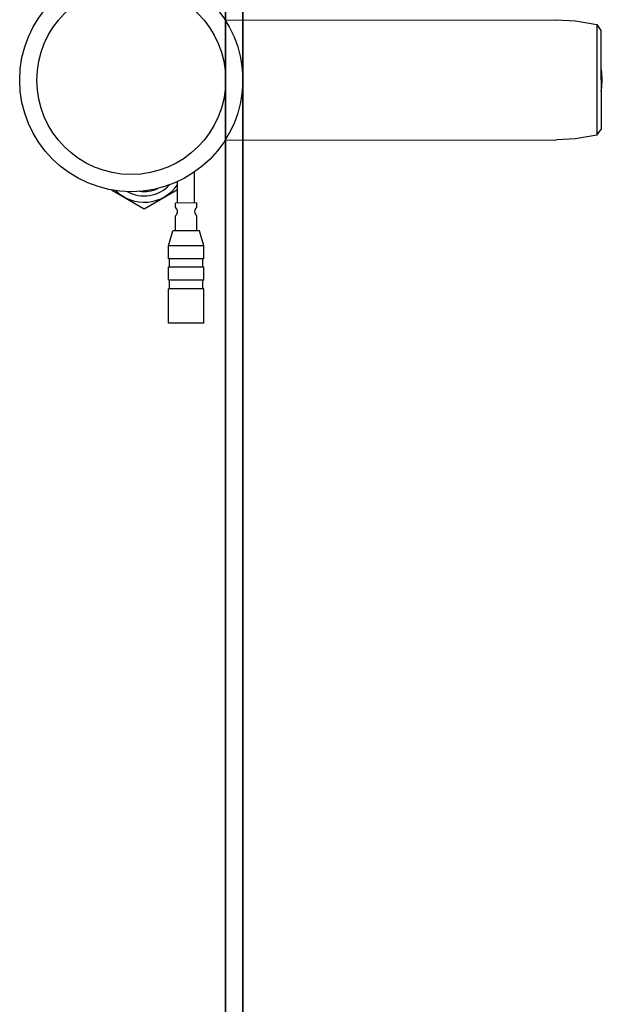
# Model space of a CAD drawing. Extents: x -281 to 272, y -1008 to 284.
# Drawn here: x 14 to 150, y -362 to -133 of the extents above; entities that cross this region are included whole.
import ezdxf

# ---------------------------------------------------------------- set-up
doc = ezdxf.new("R2010")
doc.units = 0
doc.header["$MEASUREMENT"] = 0
doc.layers.add('VRSTVA_1', color=7, linetype='CONTINUOUS')

msp = doc.modelspace()

# ---------------------------------------------------------------- linework, layer by layer
at = {"layer": 'VRSTVA_1'}
for points, knots in [([(65.83, -146.67), (65.83, -132.31), (54.19, -120.67), (39.83, -120.67), (39.83, -120.67), (25.47, -120.67), (13.83, -132.31), (13.83, -146.67), (13.83, -146.67), (13.83, -161.03), (25.47, -172.67), (39.83, -172.67), (39.83, -172.67), (54.19, -172.67), (65.83, -161.03), (65.83, -146.67), (65.83, 284.12), (65.83, -1008.25), (65.83, -146.67)], [0, 0, 0, 0, 0.2, 0.2, 0.2, 0.2, 0.4, 0.4, 0.4, 0.4, 0.6, 0.6, 0.6, 0.6, 1, 1, 1, 1.0001, 1.0001, 1.0001, 1.0001]), ([(61.83, -146.67), (61.83, -134.52), (51.98, -124.67), (39.83, -124.67), (39.83, -124.67), (27.68, -124.67), (17.83, -134.52), (17.83, -146.67), (17.83, -146.67), (17.83, -158.82), (27.68, -168.67), (39.83, -168.67), (39.83, -168.67), (51.98, -168.67), (61.83, -158.82), (61.83, -146.67), (61.83, 217.85), (61.83, -875.7), (61.83, -146.67)], [0, 0, 0, 0, 0.2, 0.2, 0.2, 0.2, 0.4, 0.4, 0.4, 0.4, 0.6, 0.6, 0.6, 0.6, 1, 1, 1, 1.0001, 1.0001, 1.0001, 1.0001]), ([(138.91, -132.62), (138.91, -132.62), (143.39, -132.86), (143.39, -132.86), (143.39, -132.86), (143.39, -132.86), (148.32, -133.72), (148.32, -133.72)], [0, 0, 0, 0, 0.333333, 0.333333, 0.333333, 0.333333, 1, 1, 1, 1]), ([(148.32, -133.72), (148.32, -133.72), (148.65, -134.15), (148.65, -134.15), (148.65, -134.15), (148.65, -134.15), (148.98, -134.6), (148.98, -134.6), (148.98, -134.6), (148.98, -134.6), (149.32, -135.08), (149.32, -135.08)], [0, 0, 0, 0, 0.25, 0.25, 0.25, 0.25, 0.5, 0.5, 0.5, 0.5, 1, 1, 1, 1]), ([(149.33, -149.36), (149.33, -149.36), (149.52, -148.35), (149.52, -148.35), (149.52, -148.35), (149.52, -148.35), (149.63, -146.62), (149.63, -146.62), (149.63, -146.62), (149.63, -146.62), (149.52, -144.88), (149.52, -144.88), (149.52, -144.88), (149.52, -144.88), (149.33, -143.87), (149.33, -143.87)], [0, 0, 0, 0, 0.2, 0.2, 0.2, 0.2, 0.4, 0.4, 0.4, 0.4, 0.6, 0.6, 0.6, 0.6, 1, 1, 1, 1]), ([(148.34, -159.52), (148.34, -159.52), (148.66, -159.09), (148.66, -159.09), (148.66, -159.09), (148.66, -159.09), (148.99, -158.63), (148.99, -158.63), (148.99, -158.63), (148.99, -158.63), (149.33, -158.15), (149.33, -158.15)], [0, 0, 0, 0, 0.25, 0.25, 0.25, 0.25, 0.5, 0.5, 0.5, 0.5, 1, 1, 1, 1]), ([(148.34, -159.52), (148.34, -159.52), (143.41, -160.38), (143.41, -160.38), (143.41, -160.38), (143.41, -160.38), (138.93, -160.62), (138.93, -160.62)], [0, 0, 0, 0, 0.333333, 0.333333, 0.333333, 0.333333, 1, 1, 1, 1]), ([(36.15, -172.37), (38.13, -174.35), (40.9, -175.35), (43.7, -175.1), (43.7, -175.1), (46.49, -174.84), (49.03, -173.36), (50.63, -171.05)], [0, 0, 0, 0, 0.333333, 0.333333, 0.333333, 0.333333, 1, 1, 1, 1]), ([(50.11, -178.31), (50.43, -178.07), (50.61, -177.7), (50.61, -177.31), (50.61, -177.31), (50.61, -176.91), (50.43, -176.54), (50.11, -176.31)], [0, 0, 0, 0, 0.333333, 0.333333, 0.333333, 0.333333, 1, 1, 1, 1]), ([(55.11, -176.3), (54.8, -176.54), (54.61, -176.91), (54.61, -177.3), (54.61, -177.3), (54.61, -177.7), (54.8, -178.07), (55.11, -178.3)], [0, 0, 0, 0, 0.333333, 0.333333, 0.333333, 0.333333, 1, 1, 1, 1])]:
    msp.add_open_spline(points, degree=3, knots=knots, dxfattribs=at)
for points in [[(61.73, -132.66), (61.73, -132.66), (138.93, -132.62), (138.93, -132.62)], [(148.32, -133.71), (148.32, -133.71), (148.34, -159.52), (148.34, -159.52)], [(149.32, -135.08), (149.32, -135.08), (149.33, -158.15), (149.33, -158.15)], [(61.74, -160.66), (61.74, -160.66), (138.94, -160.62), (138.94, -160.62)], [(54.61, -175.3), (54.61, -175.3), (54.61, -168), (54.61, -168)], [(38.88, -172.62), (42.14, -174.47), (46.24, -173.82), (48.76, -171.04)], [(41.75, -172.58), (43.2, -172.81), (44.69, -172.57), (46, -171.91)], [(50.61, -175.31), (50.61, -175.31), (50.61, -170.31), (50.61, -170.31)], [(35.22, -172.24), (35.22, -172.24), (42.84, -176.64), (42.84, -176.64)], [(42.84, -176.64), (42.84, -176.64), (50.61, -172.15), (50.61, -172.15)], [(55.11, -175.3), (55.11, -175.3), (50.11, -175.31), (50.11, -175.31)], [(50.11, -176.31), (50.11, -176.31), (50.11, -175.31), (50.11, -175.31)], [(55.11, -176.3), (55.11, -176.3), (55.11, -175.3), (55.11, -175.3)], [(50.11, -181.81), (50.11, -181.81), (50.11, -178.31), (50.11, -178.31)], [(55.11, -181.8), (55.11, -181.8), (55.11, -178.3), (55.11, -178.3)], [(48.52, -185.29), (48.52, -185.29), (49.51, -181.81), (49.51, -181.81)], [(55.71, -181.8), (55.71, -181.8), (49.51, -181.81), (49.51, -181.81)], [(56.72, -185.29), (56.72, -185.29), (55.71, -181.8), (55.71, -181.8)], [(48.52, -188.29), (48.52, -188.29), (48.52, -185.29), (48.52, -185.29)], [(56.72, -185.29), (56.72, -185.29), (48.52, -185.29), (48.52, -185.29)], [(56.72, -188.29), (56.72, -188.29), (56.72, -185.29), (56.72, -185.29)], [(56.72, -188.29), (56.72, -188.29), (48.52, -188.29), (48.52, -188.29)], [(48.52, -193.29), (48.52, -193.29), (48.52, -190.29), (48.52, -190.29)], [(56.72, -190.29), (56.72, -190.29), (48.52, -190.29), (48.52, -190.29)], [(48.72, -190.29), (48.72, -190.29), (48.72, -188.29), (48.72, -188.29)], [(56.52, -190.29), (56.52, -190.29), (56.52, -188.29), (56.52, -188.29)], [(56.72, -193.29), (56.72, -193.29), (56.72, -190.29), (56.72, -190.29)], [(56.72, -193.29), (56.72, -193.29), (48.52, -193.29), (48.52, -193.29)], [(48.72, -195.29), (48.72, -195.29), (48.72, -193.29), (48.72, -193.29)], [(56.52, -195.29), (56.52, -195.29), (56.52, -193.29), (56.52, -193.29)], [(48.52, -203.31), (48.52, -203.31), (48.52, -195.29), (48.52, -195.29)], [(56.72, -195.29), (56.72, -195.29), (48.52, -195.29), (48.52, -195.29)], [(56.72, -203.3), (56.72, -203.3), (56.72, -195.29), (56.72, -195.29)], [(56.72, -203.3), (56.72, -203.3), (48.52, -203.31), (48.52, -203.31)]]:
    msp.add_open_spline(points, degree=3, dxfattribs=at)

doc.saveas('drawing.dxf')
